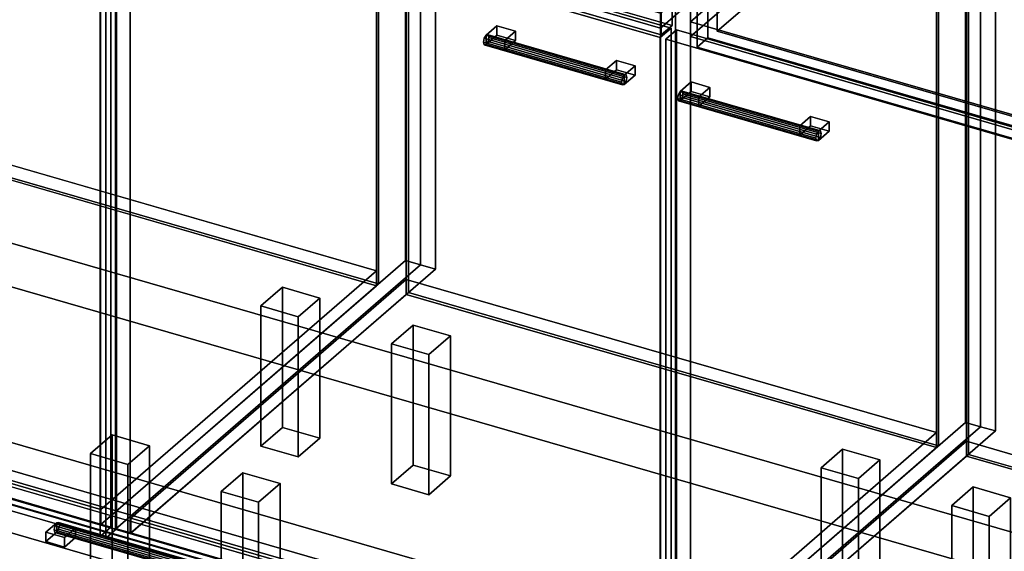
# Model space of a CAD drawing. Extents: x -2250 to 3499, y -2949 to 2325.
# Drawn here: x 841 to 1754, y -486 to 7 of the extents above; entities that cross this region are included whole.
import ezdxf

# ---------------------------------------------------------------- set-up
doc = ezdxf.new("R2010")
doc.units = 0
doc.layers.add('layer0', color=7, linetype='CONTINUOUS')

# ---------------------------------------------------------------- blocks, each defined once
blk = doc.blocks.new('PF_OBJECT0')
at = {"layer": 'layer0'}
for p, q in [((3499.1, -969.69), (35, 30.31)), ((35, 30.31), (3499.1, -969.69)), ((3464.1, -1000), (0, 0)), ((0, 0), (3464.1, -1000))]:
    blk.add_line(p, q, dxfattribs=at)
blk = doc.blocks.new('PF_OBJECT2')
at = {"layer": 'layer0'}
for p, q in [((3464.1, -1000), (0, 0)), ((0, 0), (3464.1, -1000))]:
    blk.add_line(p, q, dxfattribs=at)
blk = doc.blocks.new('PF_OBJECT3')
at = {"layer": 'layer0'}
for p, q in [((424.18, -304.89), (679.68, -83.62)), ((679.68, -83.62), (424.18, -304.89)), ((679.68, -97.48), (679.68, -83.62)), ((679.68, -83.62), (1171.58, -225.62)), ((679.68, -83.62), (679.68, -97.48)), ((1171.58, -225.62), (679.68, -83.62)), ((679.68, -97.48), (424.18, -318.75)), ((424.18, -318.75), (679.68, -97.48)), ((1171.58, -239.48), (679.68, -97.48)), ((679.68, -97.48), (1171.58, -239.48)), ((1171.58, -225.62), (916.08, -446.89)), ((916.08, -446.89), (1171.58, -225.62)), ((1171.58, -225.62), (1171.58, -239.48)), ((1171.58, -239.48), (1171.58, -225.62)), ((916.08, -460.75), (1171.58, -239.48)), ((1171.58, -239.48), (916.08, -460.75)), ((916.08, -446.89), (424.18, -304.89)), ((424.18, -304.89), (424.18, -318.75)), ((424.18, -318.75), (424.18, -304.89)), ((424.18, -304.89), (916.08, -446.89)), ((424.18, -318.75), (916.08, -460.75)), ((916.08, -460.75), (424.18, -318.75)), ((916.08, -460.75), (916.08, -446.89)), ((916.08, -446.89), (916.08, -460.75))]:
    blk.add_line(p, q, dxfattribs=at)
blk = doc.blocks.new('PF_OBJECT4')
at = {"layer": 'layer0'}
for p, q in [((1171.58, -239.48), (1171.58, 1486.51)), ((1171.58, 1486.51), (1171.58, -239.48)), ((1173.58, 1488.24), (1173.58, -237.75)), ((1173.58, -237.75), (1173.58, 1488.24)), ((679.68, -97.48), (1171.58, -239.48)), ((1171.58, -239.48), (679.68, -97.48)), ((1173.58, -237.75), (681.68, -95.75)), ((681.68, -95.75), (1173.58, -237.75)), ((1171.58, -239.48), (1173.58, -237.75)), ((1173.58, -237.75), (1171.58, -239.48))]:
    blk.add_line(p, q, dxfattribs=at)
blk = doc.blocks.new('PF_OBJECT5')
at = {"layer": 'layer0'}
for p, q in [((1198.58, 1509.89), (1198.58, -216.1)), ((1198.58, -216.1), (1198.58, 1509.89)), ((1212.44, -220.1), (1212.44, 1505.89)), ((1212.44, 1505.89), (1212.44, -220.1)), ((915.58, -461.18), (915.58, 1264.81)), ((915.58, 1264.81), (915.58, -461.18)), ((929.44, 1260.81), (929.44, -465.18)), ((929.44, -465.18), (929.44, 1260.81)), ((915.58, -461.18), (1198.58, -216.1)), ((1198.58, -216.1), (915.58, -461.18)), ((1198.58, -216.1), (1212.44, -220.1)), ((1212.44, -220.1), (1198.58, -216.1)), ((1212.44, -220.1), (929.44, -465.18)), ((929.44, -465.18), (1212.44, -220.1)), ((929.44, -465.18), (915.58, -461.18)), ((915.58, -461.18), (929.44, -465.18))]:
    blk.add_line(p, q, dxfattribs=at)
blk = doc.blocks.new('PF_OBJECT10')
at = {"layer": 'layer0'}
for p, q in [((1064.49, -258.22), (1084.49, -240.9)), ((1084.49, -240.9), (1064.49, -258.22)), ((1084.49, -370.8), (1084.49, -240.9)), ((1084.49, -240.9), (1119.13, -250.9)), ((1084.49, -240.9), (1084.49, -370.8)), ((1119.13, -250.9), (1084.49, -240.9)), ((1119.13, -250.9), (1099.13, -268.22)), ((1099.13, -268.22), (1119.13, -250.9)), ((1119.13, -250.9), (1119.13, -380.8)), ((1119.13, -380.8), (1119.13, -250.9)), ((1099.13, -268.22), (1064.49, -258.22)), ((1064.49, -258.22), (1064.49, -388.12)), ((1064.49, -388.12), (1064.49, -258.22)), ((1064.49, -258.22), (1099.13, -268.22)), ((1099.13, -398.12), (1099.13, -268.22)), ((1099.13, -268.22), (1099.13, -398.12)), ((1084.49, -370.8), (1064.49, -388.12)), ((1064.49, -388.12), (1084.49, -370.8)), ((1119.13, -380.8), (1084.49, -370.8)), ((1084.49, -370.8), (1119.13, -380.8)), ((1099.13, -398.12), (1119.13, -380.8)), ((1119.13, -380.8), (1099.13, -398.12)), ((1064.49, -388.12), (1099.13, -398.12)), ((1099.13, -398.12), (1064.49, -388.12))]:
    blk.add_line(p, q, dxfattribs=at)
blk = doc.blocks.new('PF_OBJECT11')
at = {"layer": 'layer0'}
for p, q in [((906.49, -395.05), (926.49, -377.73)), ((926.49, -377.73), (906.49, -395.05)), ((926.49, -507.63), (926.49, -377.73)), ((926.49, -377.73), (961.13, -387.73)), ((926.49, -377.73), (926.49, -507.63)), ((961.13, -387.73), (926.49, -377.73)), ((961.13, -387.73), (941.13, -405.05)), ((941.13, -405.05), (961.13, -387.73)), ((961.13, -387.73), (961.13, -517.63)), ((961.13, -517.63), (961.13, -387.73)), ((941.13, -405.05), (906.49, -395.05)), ((906.49, -395.05), (906.49, -524.95)), ((906.49, -524.95), (906.49, -395.05)), ((906.49, -395.05), (941.13, -405.05)), ((941.13, -534.95), (941.13, -405.05)), ((941.13, -405.05), (941.13, -534.95)), ((926.49, -507.63), (906.49, -524.95)), ((906.49, -524.95), (926.49, -507.63)), ((961.13, -517.63), (926.49, -507.63)), ((926.49, -507.63), (961.13, -517.63)), ((941.13, -534.95), (961.13, -517.63)), ((961.13, -517.63), (941.13, -534.95)), ((906.49, -524.95), (941.13, -534.95)), ((941.13, -534.95), (906.49, -524.95))]:
    blk.add_line(p, q, dxfattribs=at)
blk = doc.blocks.new('PF_OBJECT15')
at = {"layer": 'layer0'}
for p, q in [((400.92, 288.99), (410.92, 297.65)), ((410.92, 297.65), (400.92, 288.99)), ((410.92, -314.63), (410.92, 297.65)), ((410.92, 297.65), (925.34, 149.15)), ((410.92, 297.65), (410.92, -314.63)), ((925.34, 149.15), (410.92, 297.65)), ((915.34, 140.49), (400.92, 288.99)), ((400.92, 288.99), (400.92, -323.29)), ((400.92, -323.29), (400.92, 288.99)), ((400.92, 288.99), (915.34, 140.49)), ((925.34, 149.15), (915.34, 140.49)), ((915.34, 140.49), (925.34, 149.15)), ((925.34, 149.15), (925.34, -463.13)), ((925.34, -463.13), (925.34, 149.15)), ((915.34, -471.79), (915.34, 140.49)), ((915.34, 140.49), (915.34, -471.79)), ((410.92, -314.63), (400.92, -323.29)), ((400.92, -323.29), (410.92, -314.63)), ((925.34, -463.13), (410.92, -314.63)), ((410.92, -314.63), (925.34, -463.13)), ((400.92, -323.29), (915.34, -471.79)), ((915.34, -471.79), (400.92, -323.29)), ((915.34, -471.79), (925.34, -463.13)), ((925.34, -463.13), (915.34, -471.79))]:
    blk.add_line(p, q, dxfattribs=at)
blk = doc.blocks.new('PF_OBJECT21')
at = {"layer": 'layer0'}
for p, q in [((943.79, -454.89), (1199.29, -233.62)), ((1199.29, -233.62), (943.79, -454.89)), ((1199.29, -247.48), (1199.29, -233.62)), ((1199.29, -233.62), (1691.19, -375.62)), ((1199.29, -233.62), (1199.29, -247.48)), ((1691.19, -375.62), (1199.29, -233.62)), ((1199.29, -247.48), (943.79, -468.75)), ((943.79, -468.75), (1199.29, -247.48)), ((1691.19, -389.48), (1199.29, -247.48)), ((1199.29, -247.48), (1691.19, -389.48)), ((1691.19, -375.62), (1435.69, -596.89)), ((1435.69, -596.89), (1691.19, -375.62)), ((1691.19, -375.62), (1691.19, -389.48)), ((1691.19, -389.48), (1691.19, -375.62)), ((1435.69, -610.75), (1691.19, -389.48)), ((1691.19, -389.48), (1435.69, -610.75)), ((1435.69, -596.89), (943.79, -454.89)), ((943.79, -454.89), (943.79, -468.75)), ((943.79, -468.75), (943.79, -454.89)), ((943.79, -454.89), (1435.69, -596.89)), ((943.79, -468.75), (1435.69, -610.75)), ((1435.69, -610.75), (943.79, -468.75)), ((1435.69, -610.75), (1435.69, -596.89)), ((1435.69, -596.89), (1435.69, -610.75))]:
    blk.add_line(p, q, dxfattribs=at)
blk = doc.blocks.new('PF_OBJECT22')
at = {"layer": 'layer0'}
for p, q in [((1201.29, -245.75), (1201.29, 1480.24)), ((1201.29, 1480.24), (1201.29, -245.75)), ((1199.29, 1478.51), (1199.29, -247.48)), ((1199.29, -247.48), (1199.29, 1478.51)), ((1691.19, -389.48), (1691.19, 1336.51)), ((1691.19, 1336.51), (1691.19, -389.48)), ((1693.19, 1338.24), (1693.19, -387.75)), ((1693.19, -387.75), (1693.19, 1338.24)), ((1201.29, -245.75), (1199.29, -247.48)), ((1199.29, -247.48), (1201.29, -245.75)), ((1693.19, -387.75), (1201.29, -245.75)), ((1201.29, -245.75), (1693.19, -387.75)), ((1199.29, -247.48), (1691.19, -389.48)), ((1691.19, -389.48), (1199.29, -247.48)), ((1691.19, -389.48), (1693.19, -387.75)), ((1693.19, -387.75), (1691.19, -389.48))]:
    blk.add_line(p, q, dxfattribs=at)
blk = doc.blocks.new('PF_OBJECT23')
at = {"layer": 'layer0'}
for p, q in [((1212.44, 1505.89), (1212.44, -220.1)), ((1212.44, -220.1), (1212.44, 1505.89)), ((1226.29, -224.1), (1226.29, 1501.89)), ((1226.29, 1501.89), (1226.29, -224.1)), ((1718.19, 1359.89), (1718.19, -366.1)), ((1718.19, -366.1), (1718.19, 1359.89)), ((1732.05, -370.1), (1732.05, 1355.89)), ((1732.05, 1355.89), (1732.05, -370.1)), ((929.44, -465.18), (929.44, 1260.81)), ((929.44, 1260.81), (929.44, -465.18)), ((943.29, 1256.81), (943.29, -469.18)), ((943.29, -469.18), (943.29, 1256.81)), ((1435.19, -611.18), (1435.19, 1114.81)), ((1435.19, 1114.81), (1435.19, -611.18)), ((1449.05, 1110.81), (1449.05, -615.18)), ((1449.05, -615.18), (1449.05, 1110.81)), ((929.44, -465.18), (1212.44, -220.1)), ((1212.44, -220.1), (929.44, -465.18)), ((1226.29, -224.1), (943.29, -469.18)), ((943.29, -469.18), (1226.29, -224.1)), ((1212.44, -220.1), (1226.29, -224.1)), ((1226.29, -224.1), (1212.44, -220.1)), ((1435.19, -611.18), (1718.19, -366.1)), ((1718.19, -366.1), (1435.19, -611.18)), ((1732.05, -370.1), (1449.05, -615.18)), ((1449.05, -615.18), (1732.05, -370.1)), ((1718.19, -366.1), (1732.05, -370.1)), ((1732.05, -370.1), (1718.19, -366.1)), ((943.29, -469.18), (929.44, -465.18)), ((929.44, -465.18), (943.29, -469.18))]:
    blk.add_line(p, q, dxfattribs=at)
blk = doc.blocks.new('PF_OBJECT26')
at = {"layer": 'layer0'}
for p, q in [((1185.74, -293.22), (1205.74, -275.9)), ((1205.74, -275.9), (1185.74, -293.22)), ((1205.74, -405.8), (1205.74, -275.9)), ((1205.74, -275.9), (1240.38, -285.9)), ((1205.74, -275.9), (1205.74, -405.8)), ((1240.38, -285.9), (1205.74, -275.9)), ((1240.38, -285.9), (1220.38, -303.22)), ((1220.38, -303.22), (1240.38, -285.9)), ((1240.38, -285.9), (1240.38, -415.8)), ((1240.38, -415.8), (1240.38, -285.9)), ((1220.38, -303.22), (1185.74, -293.22)), ((1185.74, -293.22), (1185.74, -423.12)), ((1185.74, -423.12), (1185.74, -293.22)), ((1185.74, -293.22), (1220.38, -303.22)), ((1220.38, -433.12), (1220.38, -303.22)), ((1220.38, -303.22), (1220.38, -433.12)), ((1205.74, -405.8), (1185.74, -423.12)), ((1185.74, -423.12), (1205.74, -405.8)), ((1240.38, -415.8), (1205.74, -405.8)), ((1205.74, -405.8), (1240.38, -415.8)), ((1220.38, -433.12), (1240.38, -415.8)), ((1240.38, -415.8), (1220.38, -433.12)), ((1185.74, -423.12), (1220.38, -433.12)), ((1220.38, -433.12), (1185.74, -423.12))]:
    blk.add_line(p, q, dxfattribs=at)
blk = doc.blocks.new('PF_OBJECT27')
at = {"layer": 'layer0'}
for p, q in [((1027.74, -430.05), (1047.74, -412.73)), ((1047.74, -412.73), (1027.74, -430.05)), ((1047.74, -542.63), (1047.74, -412.73)), ((1047.74, -412.73), (1082.38, -422.73)), ((1047.74, -412.73), (1047.74, -542.63)), ((1082.38, -422.73), (1047.74, -412.73)), ((1082.38, -422.73), (1062.38, -440.05)), ((1062.38, -440.05), (1082.38, -422.73)), ((1082.38, -422.73), (1082.38, -552.63)), ((1082.38, -552.63), (1082.38, -422.73)), ((1062.38, -440.05), (1027.74, -430.05)), ((1027.74, -430.05), (1027.74, -559.95)), ((1027.74, -559.95), (1027.74, -430.05)), ((1027.74, -430.05), (1062.38, -440.05)), ((1062.38, -569.95), (1062.38, -440.05)), ((1062.38, -440.05), (1062.38, -569.95)), ((1047.74, -542.63), (1027.74, -559.95)), ((1027.74, -559.95), (1047.74, -542.63)), ((1082.38, -552.63), (1047.74, -542.63)), ((1047.74, -542.63), (1082.38, -552.63)), ((1062.38, -569.95), (1082.38, -552.63)), ((1082.38, -552.63), (1062.38, -569.95)), ((1027.74, -559.95), (1062.38, -569.95)), ((1062.38, -569.95), (1027.74, -559.95))]:
    blk.add_line(p, q, dxfattribs=at)
blk = doc.blocks.new('PF_OBJECT28')
at = {"layer": 'layer0'}
for p, q in [((1584.11, -408.22), (1604.11, -390.9)), ((1604.11, -390.9), (1584.11, -408.22)), ((1604.11, -520.8), (1604.11, -390.9)), ((1604.11, -390.9), (1638.75, -400.9)), ((1604.11, -390.9), (1604.11, -520.8)), ((1638.75, -400.9), (1604.11, -390.9)), ((1638.75, -400.9), (1618.75, -418.22)), ((1618.75, -418.22), (1638.75, -400.9)), ((1638.75, -400.9), (1638.75, -530.8)), ((1638.75, -530.8), (1638.75, -400.9)), ((1618.75, -418.22), (1584.11, -408.22)), ((1584.11, -408.22), (1584.11, -538.12)), ((1584.11, -538.12), (1584.11, -408.22)), ((1584.11, -408.22), (1618.75, -418.22)), ((1618.75, -548.12), (1618.75, -418.22)), ((1618.75, -418.22), (1618.75, -548.12)), ((1604.11, -520.8), (1584.11, -538.12)), ((1584.11, -538.12), (1604.11, -520.8)), ((1638.75, -530.8), (1604.11, -520.8)), ((1604.11, -520.8), (1638.75, -530.8)), ((1584.11, -538.12), (1618.75, -548.12)), ((1618.75, -548.12), (1584.11, -538.12)), ((1618.75, -548.12), (1638.75, -530.8)), ((1638.75, -530.8), (1618.75, -548.12))]:
    blk.add_line(p, q, dxfattribs=at)
blk = doc.blocks.new('PF_OBJECT30')
at = {"layer": 'layer0'}
for p, q in [((1273.4, -7.33), (1271.63, -10.13)), ((1271.63, -10.13), (1273.4, -7.33)), ((1275.17, -7.07), (1273.4, -7.33)), ((1273.4, -7.33), (1275.17, -7.07)), ((1273.4, -7.33), (1401.57, -44.33)), ((1401.57, -44.33), (1273.4, -7.33)), ((1403.34, -44.07), (1275.17, -7.07)), ((1275.9, -9.5), (1275.17, -7.07)), ((1275.17, -7.07), (1403.34, -44.07)), ((1275.17, -7.07), (1275.9, -9.5)), ((1271.63, -10.13), (1270.9, -13.83)), ((1270.9, -13.83), (1271.63, -10.13)), ((1270.9, -13.83), (1271.63, -16.25)), ((1399.07, -50.83), (1270.9, -13.83)), ((1270.9, -13.83), (1399.07, -50.83)), ((1271.63, -16.25), (1270.9, -13.83)), ((1399.8, -47.13), (1271.63, -10.13)), ((1271.63, -10.13), (1399.8, -47.13)), ((1271.63, -16.25), (1273.4, -15.99)), ((1273.4, -15.99), (1271.63, -16.25)), ((1399.8, -53.25), (1271.63, -16.25)), ((1271.63, -16.25), (1399.8, -53.25)), ((1273.4, -15.99), (1275.17, -13.19)), ((1275.17, -13.19), (1273.4, -15.99)), ((1401.57, -52.99), (1273.4, -15.99)), ((1273.4, -15.99), (1401.57, -52.99)), ((1275.17, -13.19), (1275.9, -9.5)), ((1275.9, -9.5), (1275.17, -13.19)), ((1403.34, -50.19), (1275.17, -13.19)), ((1275.17, -13.19), (1403.34, -50.19)), ((1404.07, -46.5), (1275.9, -9.5)), ((1275.9, -9.5), (1404.07, -46.5)), ((1399.8, -47.13), (1401.57, -44.33)), ((1401.57, -44.33), (1399.8, -47.13)), ((1401.57, -44.33), (1403.34, -44.07)), ((1403.34, -44.07), (1401.57, -44.33)), ((1403.34, -44.07), (1404.07, -46.5)), ((1404.07, -46.5), (1403.34, -44.07)), ((1399.07, -50.83), (1399.8, -47.13)), ((1399.8, -47.13), (1399.07, -50.83)), ((1399.8, -53.25), (1399.07, -50.83)), ((1399.07, -50.83), (1399.8, -53.25)), ((1401.57, -52.99), (1399.8, -53.25)), ((1399.8, -53.25), (1401.57, -52.99)), ((1403.34, -50.19), (1401.57, -52.99)), ((1401.57, -52.99), (1403.34, -50.19)), ((1404.07, -46.5), (1403.34, -50.19)), ((1403.34, -50.19), (1404.07, -46.5))]:
    blk.add_line(p, q, dxfattribs=at)
blk = doc.blocks.new('PF_OBJECT31')
at = {"layer": 'layer0'}
for p, q in [((1273.4, -7.33), (1283.4, 1.33)), ((1283.4, 1.33), (1273.4, -7.33)), ((1283.4, -7.33), (1283.4, 1.33)), ((1283.4, 1.33), (1300.72, -3.67)), ((1283.4, 1.33), (1283.4, -7.33)), ((1300.72, -3.67), (1283.4, 1.33)), ((1290.72, -12.33), (1273.4, -7.33)), ((1273.4, -7.33), (1273.4, -15.99)), ((1283.4, -7.33), (1273.4, -15.99)), ((1273.4, -15.99), (1273.4, -7.33)), ((1273.4, -7.33), (1290.72, -12.33)), ((1273.4, -15.99), (1283.4, -7.33)), ((1300.72, -12.33), (1283.4, -7.33)), ((1283.4, -7.33), (1300.72, -12.33)), ((1300.72, -3.67), (1290.72, -12.33)), ((1290.72, -12.33), (1300.72, -3.67)), ((1300.72, -3.67), (1300.72, -12.33)), ((1300.72, -12.33), (1300.72, -3.67)), ((1273.4, -15.99), (1290.72, -20.99)), ((1290.72, -20.99), (1273.4, -15.99)), ((1290.72, -20.99), (1290.72, -12.33)), ((1290.72, -20.99), (1300.72, -12.33)), ((1290.72, -12.33), (1290.72, -20.99)), ((1300.72, -12.33), (1290.72, -20.99))]:
    blk.add_line(p, q, dxfattribs=at)
blk = doc.blocks.new('PF_OBJECT32')
at = {"layer": 'layer0'}
for p, q in [((1384.25, -39.33), (1394.25, -30.67)), ((1394.25, -30.67), (1384.25, -39.33)), ((1394.25, -39.33), (1394.25, -30.67)), ((1394.25, -30.67), (1411.57, -35.67)), ((1394.25, -30.67), (1394.25, -39.33)), ((1411.57, -35.67), (1394.25, -30.67)), ((1411.57, -35.67), (1401.57, -44.33)), ((1401.57, -44.33), (1411.57, -35.67)), ((1411.57, -35.67), (1411.57, -44.33)), ((1411.57, -44.33), (1411.57, -35.67)), ((1401.57, -44.33), (1384.25, -39.33)), ((1384.25, -39.33), (1384.25, -47.99)), ((1394.25, -39.33), (1384.25, -47.99)), ((1384.25, -47.99), (1384.25, -39.33)), ((1384.25, -39.33), (1401.57, -44.33)), ((1384.25, -47.99), (1394.25, -39.33)), ((1411.57, -44.33), (1394.25, -39.33)), ((1394.25, -39.33), (1411.57, -44.33)), ((1401.57, -52.99), (1401.57, -44.33)), ((1401.57, -52.99), (1411.57, -44.33)), ((1401.57, -44.33), (1401.57, -52.99)), ((1411.57, -44.33), (1401.57, -52.99)), ((1384.25, -47.99), (1401.57, -52.99)), ((1401.57, -52.99), (1384.25, -47.99))]:
    blk.add_line(p, q, dxfattribs=at)
blk = doc.blocks.new('PF_OBJECT33')
at = {"layer": 'layer0'}
for p, q in [((920.53, 138.99), (930.53, 147.65)), ((930.53, 147.65), (920.53, 138.99)), ((930.53, -464.63), (930.53, 147.65)), ((930.53, 147.65), (1444.95, -0.85)), ((930.53, 147.65), (930.53, -464.63)), ((1444.95, -0.85), (930.53, 147.65)), ((1434.95, -9.51), (920.53, 138.99)), ((920.53, 138.99), (920.53, -473.29)), ((920.53, -473.29), (920.53, 138.99)), ((920.53, 138.99), (1434.95, -9.51)), ((1444.95, -0.85), (1434.95, -9.51)), ((1434.95, -9.51), (1444.95, -0.85)), ((1444.95, -0.85), (1444.95, -613.13)), ((1444.95, -613.13), (1444.95, -0.85)), ((1434.95, -621.79), (1434.95, -9.51)), ((1434.95, -9.51), (1434.95, -621.79)), ((930.53, -464.63), (920.53, -473.29)), ((920.53, -473.29), (930.53, -464.63)), ((1444.95, -613.13), (930.53, -464.63)), ((930.53, -464.63), (1444.95, -613.13)), ((920.53, -473.29), (1434.95, -621.79)), ((1434.95, -621.79), (920.53, -473.29)), ((1434.95, -621.79), (1444.95, -613.13)), ((1444.95, -613.13), (1434.95, -621.79))]:
    blk.add_line(p, q, dxfattribs=at)
blk = doc.blocks.new('PF_OBJECT34')
at = {"layer": 'layer0'}
for p, q in [((943.29, 155.22), (1198.79, 376.49)), ((1198.79, 376.49), (943.29, 155.22)), ((1198.79, 362.64), (1198.79, 376.49)), ((1198.79, 376.49), (1690.69, 234.49)), ((1198.79, 376.49), (1198.79, 362.64)), ((1690.69, 234.49), (1198.79, 376.49)), ((1198.79, 362.64), (943.29, 141.37)), ((943.29, 141.37), (1198.79, 362.64)), ((1690.69, 220.64), (1198.79, 362.64)), ((1198.79, 362.64), (1690.69, 220.64)), ((1690.69, 234.49), (1435.19, 13.22)), ((1435.19, 13.22), (1690.69, 234.49)), ((1690.69, 234.49), (1690.69, 220.64)), ((1690.69, 220.64), (1690.69, 234.49)), ((1435.19, -0.63), (1690.69, 220.64)), ((1690.69, 220.64), (1435.19, -0.63)), ((1435.19, 13.22), (943.29, 155.22)), ((943.29, 155.22), (943.29, 141.37)), ((943.29, 141.37), (943.29, 155.22)), ((943.29, 155.22), (1435.19, 13.22)), ((943.29, 141.37), (1435.19, -0.63)), ((1435.19, -0.63), (943.29, 141.37)), ((1435.19, -0.63), (1435.19, 13.22)), ((1435.19, 13.22), (1435.19, -0.63))]:
    blk.add_line(p, q, dxfattribs=at)
blk = doc.blocks.new('PF_OBJECT41')
at = {"layer": 'layer0'}
for p, q in [((1463.41, -604.89), (1718.91, -383.62)), ((1718.91, -383.62), (1463.41, -604.89)), ((1718.91, -397.48), (1718.91, -383.62)), ((1718.91, -383.62), (2210.81, -525.62)), ((1718.91, -383.62), (1718.91, -397.48)), ((2210.81, -525.62), (1718.91, -383.62)), ((1718.91, -397.48), (1463.41, -618.75)), ((1463.41, -618.75), (1718.91, -397.48)), ((2210.81, -539.48), (1718.91, -397.48)), ((1718.91, -397.48), (2210.81, -539.48)), ((2210.81, -525.62), (1955.31, -746.89)), ((1955.31, -746.89), (2210.81, -525.62)), ((2210.81, -525.62), (2210.81, -539.48)), ((2210.81, -539.48), (2210.81, -525.62)), ((1955.31, -760.75), (2210.81, -539.48)), ((2210.81, -539.48), (1955.31, -760.75)), ((1955.31, -746.89), (1463.41, -604.89)), ((1463.41, -604.89), (1463.41, -618.75)), ((1463.41, -618.75), (1463.41, -604.89)), ((1463.41, -604.89), (1955.31, -746.89)), ((1463.41, -618.75), (1955.31, -760.75)), ((1955.31, -760.75), (1463.41, -618.75)), ((1955.31, -760.75), (1955.31, -746.89)), ((1955.31, -746.89), (1955.31, -760.75))]:
    blk.add_line(p, q, dxfattribs=at)
blk = doc.blocks.new('PF_OBJECT42')
at = {"layer": 'layer0'}
for p, q in [((1718.91, 1328.51), (1718.91, -397.48)), ((1718.91, -397.48), (1718.91, 1328.51)), ((1720.91, -395.75), (1720.91, 1330.24)), ((1720.91, 1330.24), (1720.91, -395.75)), ((1720.91, -395.75), (1718.91, -397.48)), ((1718.91, -397.48), (1720.91, -395.75)), ((1718.91, -397.48), (2210.81, -539.48)), ((2210.81, -539.48), (1718.91, -397.48)), ((2212.81, -537.75), (1720.91, -395.75)), ((1720.91, -395.75), (2212.81, -537.75))]:
    blk.add_line(p, q, dxfattribs=at)
blk = doc.blocks.new('PF_OBJECT43')
at = {"layer": 'layer0'}
for p, q in [((1732.05, 1355.89), (1732.05, -370.1)), ((1732.05, -370.1), (1732.05, 1355.89)), ((1745.91, -374.1), (1745.91, 1351.89)), ((1745.91, 1351.89), (1745.91, -374.1)), ((1449.05, -615.18), (1449.05, 1110.81)), ((1449.05, 1110.81), (1449.05, -615.18)), ((1462.91, 1106.81), (1462.91, -619.18)), ((1462.91, -619.18), (1462.91, 1106.81)), ((1449.05, -615.18), (1732.05, -370.1)), ((1732.05, -370.1), (1449.05, -615.18)), ((1745.91, -374.1), (1462.91, -619.18)), ((1462.91, -619.18), (1745.91, -374.1)), ((1732.05, -370.1), (1745.91, -374.1)), ((1745.91, -374.1), (1732.05, -370.1))]:
    blk.add_line(p, q, dxfattribs=at)
blk = doc.blocks.new('PF_OBJECT46')
at = {"layer": 'layer0'}
for p, q in [((1705.35, -443.22), (1725.35, -425.9)), ((1725.35, -425.9), (1705.35, -443.22)), ((1725.35, -555.8), (1725.35, -425.9)), ((1725.35, -425.9), (1759.99, -435.9)), ((1725.35, -425.9), (1725.35, -555.8)), ((1759.99, -435.9), (1725.35, -425.9)), ((1759.99, -435.9), (1739.99, -453.22)), ((1739.99, -453.22), (1759.99, -435.9)), ((1759.99, -435.9), (1759.99, -565.8)), ((1759.99, -565.8), (1759.99, -435.9)), ((1739.99, -453.22), (1705.35, -443.22)), ((1705.35, -443.22), (1705.35, -573.12)), ((1705.35, -573.12), (1705.35, -443.22)), ((1705.35, -443.22), (1739.99, -453.22)), ((1739.99, -583.12), (1739.99, -453.22)), ((1739.99, -453.22), (1739.99, -583.12)), ((1725.35, -555.8), (1705.35, -573.12)), ((1705.35, -573.12), (1725.35, -555.8)), ((1759.99, -565.8), (1725.35, -555.8)), ((1725.35, -555.8), (1759.99, -565.8)), ((1739.99, -583.12), (1759.99, -565.8)), ((1759.99, -565.8), (1739.99, -583.12)), ((1705.35, -573.12), (1739.99, -583.12)), ((1739.99, -583.12), (1705.35, -573.12))]:
    blk.add_line(p, q, dxfattribs=at)
blk = doc.blocks.new('PF_OBJECT50')
at = {"layer": 'layer0'}
for p, q in [((1451.76, -62.13), (1451.03, -65.83)), ((1451.03, -65.83), (1451.76, -62.13)), ((1453.53, -59.33), (1451.76, -62.13)), ((1451.76, -62.13), (1453.53, -59.33)), ((1579.94, -99.13), (1451.76, -62.13)), ((1451.76, -62.13), (1579.94, -99.13)), ((1455.3, -59.07), (1453.53, -59.33)), ((1453.53, -59.33), (1455.3, -59.07)), ((1453.53, -59.33), (1581.7, -96.33)), ((1581.7, -96.33), (1453.53, -59.33)), ((1583.47, -96.07), (1455.3, -59.07)), ((1456.03, -61.5), (1455.3, -59.07)), ((1455.3, -59.07), (1583.47, -96.07)), ((1455.3, -59.07), (1456.03, -61.5)), ((1455.3, -65.19), (1456.03, -61.5)), ((1456.03, -61.5), (1455.3, -65.19)), ((1584.2, -98.5), (1456.03, -61.5)), ((1456.03, -61.5), (1584.2, -98.5)), ((1451.03, -65.83), (1451.76, -68.25)), ((1579.2, -102.83), (1451.03, -65.83)), ((1451.03, -65.83), (1579.2, -102.83)), ((1451.76, -68.25), (1451.03, -65.83)), ((1451.76, -68.25), (1453.53, -67.99)), ((1453.53, -67.99), (1451.76, -68.25)), ((1579.94, -105.25), (1451.76, -68.25)), ((1451.76, -68.25), (1579.94, -105.25)), ((1453.53, -67.99), (1455.3, -65.19)), ((1455.3, -65.19), (1453.53, -67.99)), ((1581.7, -104.99), (1453.53, -67.99)), ((1453.53, -67.99), (1581.7, -104.99)), ((1583.47, -102.19), (1455.3, -65.19)), ((1455.3, -65.19), (1583.47, -102.19)), ((1579.2, -102.83), (1579.94, -99.13)), ((1579.94, -99.13), (1579.2, -102.83)), ((1579.94, -99.13), (1581.7, -96.33)), ((1581.7, -96.33), (1579.94, -99.13)), ((1581.7, -96.33), (1583.47, -96.07)), ((1583.47, -96.07), (1581.7, -96.33)), ((1583.47, -96.07), (1584.2, -98.5)), ((1584.2, -98.5), (1583.47, -96.07)), ((1584.2, -98.5), (1583.47, -102.19)), ((1583.47, -102.19), (1584.2, -98.5)), ((1579.94, -105.25), (1579.2, -102.83)), ((1579.2, -102.83), (1579.94, -105.25)), ((1581.7, -104.99), (1579.94, -105.25)), ((1579.94, -105.25), (1581.7, -104.99)), ((1583.47, -102.19), (1581.7, -104.99)), ((1581.7, -104.99), (1583.47, -102.19))]:
    blk.add_line(p, q, dxfattribs=at)
blk = doc.blocks.new('PF_OBJECT51')
at = {"layer": 'layer0'}
for p, q in [((1453.53, -59.33), (1463.53, -50.67)), ((1463.53, -50.67), (1453.53, -59.33)), ((1463.53, -59.33), (1463.53, -50.67)), ((1463.53, -50.67), (1480.85, -55.67)), ((1463.53, -50.67), (1463.53, -59.33)), ((1480.85, -55.67), (1463.53, -50.67)), ((1470.85, -64.33), (1453.53, -59.33)), ((1453.53, -59.33), (1453.53, -67.99)), ((1463.53, -59.33), (1453.53, -67.99)), ((1453.53, -67.99), (1453.53, -59.33)), ((1453.53, -59.33), (1470.85, -64.33)), ((1453.53, -67.99), (1463.53, -59.33)), ((1480.85, -64.33), (1463.53, -59.33)), ((1463.53, -59.33), (1480.85, -64.33)), ((1480.85, -55.67), (1470.85, -64.33)), ((1470.85, -64.33), (1480.85, -55.67)), ((1480.85, -55.67), (1480.85, -64.33)), ((1480.85, -64.33), (1480.85, -55.67)), ((1453.53, -67.99), (1470.85, -72.99)), ((1470.85, -72.99), (1453.53, -67.99)), ((1470.85, -72.99), (1470.85, -64.33)), ((1470.85, -72.99), (1480.85, -64.33)), ((1470.85, -64.33), (1470.85, -72.99)), ((1480.85, -64.33), (1470.85, -72.99))]:
    blk.add_line(p, q, dxfattribs=at)
blk = doc.blocks.new('PF_OBJECT52')
at = {"layer": 'layer0'}
for p, q in [((1564.38, -91.33), (1574.38, -82.67)), ((1574.38, -82.67), (1564.38, -91.33)), ((1581.7, -96.33), (1564.38, -91.33)), ((1564.38, -91.33), (1564.38, -99.99)), ((1574.38, -91.33), (1564.38, -99.99)), ((1564.38, -99.99), (1564.38, -91.33)), ((1564.38, -91.33), (1581.7, -96.33)), ((1564.38, -99.99), (1574.38, -91.33)), ((1574.38, -91.33), (1574.38, -82.67)), ((1574.38, -82.67), (1591.7, -87.67)), ((1574.38, -82.67), (1574.38, -91.33)), ((1591.7, -87.67), (1574.38, -82.67)), ((1591.7, -96.33), (1574.38, -91.33)), ((1574.38, -91.33), (1591.7, -96.33)), ((1591.7, -87.67), (1581.7, -96.33)), ((1581.7, -96.33), (1591.7, -87.67)), ((1591.7, -87.67), (1591.7, -96.33)), ((1591.7, -96.33), (1591.7, -87.67)), ((1564.38, -99.99), (1581.7, -104.99)), ((1581.7, -104.99), (1564.38, -99.99)), ((1581.7, -104.99), (1581.7, -96.33)), ((1581.7, -104.99), (1591.7, -96.33)), ((1581.7, -96.33), (1581.7, -104.99)), ((1591.7, -96.33), (1581.7, -104.99))]:
    blk.add_line(p, q, dxfattribs=at)
blk = doc.blocks.new('PF_OBJECT53')
at = {"layer": 'layer0'}
for p, q in [((1440.15, -11.01), (1450.15, -2.35)), ((1450.15, -2.35), (1440.15, -11.01)), ((1450.15, -614.63), (1450.15, -2.35)), ((1450.15, -2.35), (1964.57, -150.85)), ((1450.15, -2.35), (1450.15, -614.63)), ((1964.57, -150.85), (1450.15, -2.35)), ((1954.57, -159.51), (1440.15, -11.01)), ((1440.15, -11.01), (1440.15, -623.29)), ((1440.15, -623.29), (1440.15, -11.01)), ((1440.15, -11.01), (1954.57, -159.51)), ((1964.57, -150.85), (1954.57, -159.51)), ((1954.57, -159.51), (1964.57, -150.85)), ((1964.57, -150.85), (1964.57, -763.13)), ((1964.57, -763.13), (1964.57, -150.85)), ((1954.57, -771.79), (1954.57, -159.51)), ((1954.57, -159.51), (1954.57, -771.79)), ((1450.15, -614.63), (1440.15, -623.29)), ((1440.15, -623.29), (1450.15, -614.63)), ((1964.57, -763.13), (1450.15, -614.63)), ((1450.15, -614.63), (1964.57, -763.13)), ((1440.15, -623.29), (1954.57, -771.79)), ((1954.57, -771.79), (1440.15, -623.29)), ((1954.57, -771.79), (1964.57, -763.13)), ((1964.57, -763.13), (1954.57, -771.79))]:
    blk.add_line(p, q, dxfattribs=at)
blk = doc.blocks.new('PF_OBJECT54')
at = {"layer": 'layer0'}
for p, q in [((1462.91, 5.22), (1718.41, 226.49)), ((1718.41, 226.49), (1462.91, 5.22)), ((1718.41, 212.64), (1718.41, 226.49)), ((1718.41, 226.49), (2210.31, 84.49)), ((1718.41, 226.49), (1718.41, 212.64)), ((2210.31, 84.49), (1718.41, 226.49)), ((1718.41, 212.64), (1462.91, -8.63)), ((1462.91, -8.63), (1718.41, 212.64)), ((2210.31, 70.64), (1718.41, 212.64)), ((1718.41, 212.64), (2210.31, 70.64)), ((2210.31, 84.49), (1954.81, -136.78)), ((1954.81, -136.78), (2210.31, 84.49)), ((2210.31, 84.49), (2210.31, 70.64)), ((2210.31, 70.64), (2210.31, 84.49)), ((1954.81, -150.63), (2210.31, 70.64)), ((2210.31, 70.64), (1954.81, -150.63)), ((1954.81, -136.78), (1462.91, 5.22)), ((1462.91, 5.22), (1462.91, -8.63)), ((1462.91, -8.63), (1462.91, 5.22)), ((1462.91, 5.22), (1954.81, -136.78)), ((1462.91, -8.63), (1954.81, -150.63)), ((1954.81, -150.63), (1462.91, -8.63)), ((1954.81, -150.63), (1954.81, -136.78)), ((1954.81, -136.78), (1954.81, -150.63))]:
    blk.add_line(p, q, dxfattribs=at)
blk = doc.blocks.new('PF_OBJECT103')
at = {"layer": 'layer0'}
for p, q in [((873.3, -462.1), (872.56, -465.8)), ((872.56, -465.8), (873.3, -462.1)), ((872.56, -465.8), (1000.73, -502.8)), ((1000.73, -502.8), (872.56, -465.8)), ((872.56, -465.8), (873.3, -468.22)), ((873.3, -468.22), (872.56, -465.8)), ((875.06, -459.3), (873.3, -462.1)), ((873.3, -462.1), (875.06, -459.3)), ((873.3, -462.1), (1001.47, -499.1)), ((1001.47, -499.1), (873.3, -462.1)), ((876.83, -459.04), (875.06, -459.3)), ((875.06, -459.3), (876.83, -459.04)), ((1003.23, -496.3), (875.06, -459.3)), ((875.06, -459.3), (1003.23, -496.3)), ((875.06, -467.96), (876.83, -465.16)), ((876.83, -465.16), (875.06, -467.96)), ((877.56, -461.47), (876.83, -459.04)), ((876.83, -459.04), (1005, -496.04)), ((1005, -496.04), (876.83, -459.04)), ((876.83, -459.04), (877.56, -461.47)), ((876.83, -465.16), (877.56, -461.47)), ((877.56, -461.47), (876.83, -465.16)), ((876.83, -465.16), (1005, -502.16)), ((1005, -502.16), (876.83, -465.16)), ((877.56, -461.47), (1005.73, -498.47)), ((1005.73, -498.47), (877.56, -461.47)), ((873.3, -468.22), (875.06, -467.96)), ((875.06, -467.96), (873.3, -468.22)), ((873.3, -468.22), (1001.47, -505.22)), ((1001.47, -505.22), (873.3, -468.22)), ((875.06, -467.96), (1003.23, -504.96)), ((1003.23, -504.96), (875.06, -467.96)), ((1000.73, -502.8), (1001.47, -499.1)), ((1001.47, -499.1), (1000.73, -502.8)), ((1001.47, -499.1), (1003.23, -496.3)), ((1003.23, -496.3), (1001.47, -499.1)), ((1003.23, -496.3), (1005, -496.04)), ((1005, -496.04), (1003.23, -496.3)), ((1005, -502.16), (1003.23, -504.96)), ((1003.23, -504.96), (1005, -502.16)), ((1005, -496.04), (1005.73, -498.47)), ((1005.73, -498.47), (1005, -496.04)), ((1005.73, -498.47), (1005, -502.16)), ((1005, -502.16), (1005.73, -498.47)), ((1001.47, -505.22), (1000.73, -502.8)), ((1000.73, -502.8), (1001.47, -505.22)), ((1003.23, -504.96), (1001.47, -505.22)), ((1001.47, -505.22), (1003.23, -504.96))]:
    blk.add_line(p, q, dxfattribs=at)
blk = doc.blocks.new('PF_OBJECT105')
at = {"layer": 'layer0'}
for p, q in [((865.06, -467.96), (875.06, -459.3)), ((875.06, -459.3), (865.06, -467.96)), ((875.06, -467.96), (875.06, -459.3)), ((875.06, -459.3), (892.38, -464.3)), ((875.06, -459.3), (875.06, -467.96)), ((892.38, -464.3), (875.06, -459.3)), ((892.38, -464.3), (882.38, -472.96)), ((882.38, -472.96), (892.38, -464.3)), ((892.38, -464.3), (892.38, -472.96)), ((892.38, -472.96), (892.38, -464.3)), ((882.38, -472.96), (865.06, -467.96)), ((865.06, -467.96), (865.06, -476.62)), ((875.06, -467.96), (865.06, -476.62)), ((865.06, -476.62), (865.06, -467.96)), ((865.06, -467.96), (882.38, -472.96)), ((865.06, -476.62), (875.06, -467.96)), ((892.38, -472.96), (875.06, -467.96)), ((875.06, -467.96), (892.38, -472.96)), ((882.38, -481.62), (882.38, -472.96)), ((882.38, -481.62), (892.38, -472.96)), ((882.38, -472.96), (882.38, -481.62)), ((892.38, -472.96), (882.38, -481.62)), ((865.06, -476.62), (882.38, -481.62)), ((882.38, -481.62), (865.06, -476.62))]:
    blk.add_line(p, q, dxfattribs=at)
blk = doc.blocks.new('PF_OBJECT106')
at = {"layer": 'layer0'}
for p, q in [((659.34, -387.21), (669.34, -378.55)), ((669.34, -378.55), (659.34, -387.21)), ((669.34, -990.83), (669.34, -378.55)), ((669.34, -378.55), (1183.76, -527.05)), ((669.34, -378.55), (669.34, -990.83)), ((1183.76, -527.05), (669.34, -378.55)), ((1173.76, -535.71), (659.34, -387.21)), ((659.34, -387.21), (659.34, -999.49)), ((659.34, -999.49), (659.34, -387.21)), ((659.34, -387.21), (1173.76, -535.71)), ((1183.76, -527.05), (1173.76, -535.71)), ((1173.76, -535.71), (1183.76, -527.05)), ((1183.76, -527.05), (1183.76, -1139.33)), ((1183.76, -1139.33), (1183.76, -527.05)), ((1173.76, -1147.99), (1173.76, -535.71)), ((1173.76, -535.71), (1173.76, -1147.99)), ((669.34, -990.83), (659.34, -999.49)), ((659.34, -999.49), (669.34, -990.83)), ((1183.76, -1139.33), (669.34, -990.83)), ((669.34, -990.83), (1183.76, -1139.33)), ((659.34, -999.49), (1173.76, -1147.99)), ((1173.76, -1147.99), (659.34, -999.49)), ((1173.76, -1147.99), (1183.76, -1139.33)), ((1183.76, -1139.33), (1173.76, -1147.99))]:
    blk.add_line(p, q, dxfattribs=at)
blk = doc.blocks.new('PF_OBJECT139')
at = {"layer": 'layer0'}
for p, q in [((432.82, -295.26), (2511.28, -895.26)), ((2511.28, -895.26), (432.82, -295.26)), ((424.83, -302.19), (2503.29, -902.19)), ((2503.29, -902.19), (424.83, -302.19))]:
    blk.add_line(p, q, dxfattribs=at)
blk = doc.blocks.new('PF_OBJECT146')
at = {"layer": 'layer0'}
for p, q in [((499.6, -288.56), (1387.05, -544.75)), ((1387.05, -544.75), (499.6, -288.56)), ((1387.05, -570.73), (499.6, -314.54)), ((499.6, -314.54), (1387.05, -570.73)), ((658.67, -392.22), (1372.93, -598.4)), ((1355.77, -593.45), (658.67, -392.22)), ((1372.93, -624.38), (658.67, -418.2)), ((658.67, -418.2), (1355.77, -619.43))]:
    blk.add_line(p, q, dxfattribs=at)
blk = doc.blocks.new('PF_OBJECT179')
at = {"layer": 'layer0'}
for p, q in [((379.91, -628.71), (654.91, -390.55)), ((654.91, -390.55), (379.91, -628.71)), ((654.91, -996.77), (654.91, -390.55)), ((654.91, -390.55), (1170.19, -539.3)), ((654.91, -390.55), (654.91, -996.77)), ((1170.19, -539.3), (654.91, -390.55)), ((1170.19, -539.3), (895.19, -777.46)), ((895.19, -777.46), (1170.19, -539.3)), ((1170.19, -539.3), (1170.19, -1145.52)), ((1170.19, -1145.52), (1170.19, -539.3)), ((895.19, -777.46), (379.91, -628.71)), ((379.91, -628.71), (379.91, -1234.93)), ((379.91, -1234.93), (379.91, -628.71)), ((379.91, -628.71), (895.19, -777.46)), ((895.19, -1383.68), (895.19, -777.46)), ((895.19, -777.46), (895.19, -1383.68)), ((654.91, -996.77), (379.91, -1234.93)), ((379.91, -1234.93), (654.91, -996.77)), ((1170.19, -1145.52), (654.91, -996.77)), ((654.91, -996.77), (1170.19, -1145.52)), ((895.19, -1383.68), (1170.19, -1145.52)), ((1170.19, -1145.52), (895.19, -1383.68)), ((379.91, -1234.93), (895.19, -1383.68)), ((895.19, -1383.68), (379.91, -1234.93))]:
    blk.add_line(p, q, dxfattribs=at)
blk = doc.blocks.new('PF_OBJECT186')
at = {"layer": 'layer0'}
for p, q in [((1487.89, 373.14), (1668.39, 529.46)), ((1668.39, 529.46), (1487.89, 373.14)), ((1668.39, 152.74), (1668.39, 529.46)), ((1668.39, 529.46), (2108.33, 402.46)), ((1668.39, 529.46), (1668.39, 152.74)), ((2108.33, 402.46), (1668.39, 529.46)), ((2108.33, 402.46), (1927.83, 246.14)), ((1927.83, 246.14), (2108.33, 402.46)), ((2108.33, 402.46), (2108.33, 25.74)), ((2108.33, 25.74), (2108.33, 402.46)), ((1927.83, 246.14), (1487.89, 373.14)), ((1487.89, 373.14), (1487.89, -3.58)), ((1487.89, -3.58), (1487.89, 373.14)), ((1487.89, 373.14), (1927.83, 246.14)), ((1927.83, -130.58), (1927.83, 246.14)), ((1927.83, 246.14), (1927.83, -130.58)), ((1668.39, 152.74), (1487.89, -3.58)), ((1487.89, -3.58), (1668.39, 152.74)), ((2108.33, 25.74), (1668.39, 152.74)), ((1668.39, 152.74), (2108.33, 25.74)), ((1927.83, -130.58), (2108.33, 25.74)), ((2108.33, 25.74), (1927.83, -130.58)), ((1487.89, -3.58), (1927.83, -130.58)), ((1927.83, -130.58), (1487.89, -3.58))]:
    blk.add_line(p, q, dxfattribs=at)
blk = doc.blocks.new('PF_OBJECT187')
at = {"layer": 'layer0'}
for p, q in [((1469.23, 375.64), (1479.23, 384.31)), ((1479.23, 384.31), (1469.23, 375.64)), ((1479.23, -9.74), (1479.23, 384.31)), ((1479.23, 384.31), (1936.49, 252.31)), ((1479.23, 384.31), (1479.23, -9.74)), ((1936.49, 252.31), (1479.23, 384.31)), ((1926.49, 243.64), (1469.23, 375.64)), ((1469.23, 375.64), (1469.23, -18.4)), ((1469.23, -18.4), (1469.23, 375.64)), ((1469.23, 375.64), (1926.49, 243.64)), ((1936.49, 252.31), (1926.49, 243.64)), ((1926.49, 243.64), (1936.49, 252.31)), ((1936.49, 252.31), (1936.49, -141.74)), ((1936.49, -141.74), (1936.49, 252.31)), ((1926.49, -150.4), (1926.49, 243.64)), ((1926.49, 243.64), (1926.49, -150.4)), ((1479.23, -9.74), (1469.23, -18.4)), ((1469.23, -18.4), (1479.23, -9.74)), ((1936.49, -141.74), (1479.23, -9.74)), ((1479.23, -9.74), (1936.49, -141.74)), ((1469.23, -18.4), (1926.49, -150.4)), ((1926.49, -150.4), (1469.23, -18.4)), ((1926.49, -150.4), (1936.49, -141.74)), ((1936.49, -141.74), (1926.49, -150.4))]:
    blk.add_line(p, q, dxfattribs=at)
blk = doc.blocks.new('PF_OBJECT189')
at = {"layer": 'layer0'}
for p, q in [((920.6, 532.29), (930.6, 540.95)), ((930.6, 540.95), (920.6, 532.29)), ((930.6, 150.37), (930.6, 540.95)), ((930.6, 540.95), (1445.89, 392.2)), ((930.6, 540.95), (930.6, 150.37)), ((1445.89, 392.2), (930.6, 540.95)), ((1435.89, 383.54), (920.6, 532.29)), ((920.6, 532.29), (920.6, 141.71)), ((920.6, 141.71), (920.6, 532.29)), ((920.6, 532.29), (1435.89, 383.54)), ((1445.89, 392.2), (1435.89, 383.54)), ((1435.89, 383.54), (1445.89, 392.2)), ((1445.89, 392.2), (1445.89, 1.62)), ((1445.89, 1.62), (1445.89, 392.2)), ((1435.89, -7.04), (1435.89, 383.54)), ((1435.89, 383.54), (1435.89, -7.04)), ((930.6, 150.37), (920.6, 141.71)), ((920.6, 141.71), (930.6, 150.37)), ((1445.89, 1.62), (930.6, 150.37)), ((930.6, 150.37), (1445.89, 1.62)), ((920.6, 141.71), (1435.89, -7.04)), ((1435.89, -7.04), (920.6, 141.71)), ((1435.89, -7.04), (1445.89, 1.62)), ((1445.89, 1.62), (1435.89, -7.04))]:
    blk.add_line(p, q, dxfattribs=at)

msp = doc.modelspace()

# ---------------------------------------------------------------- block references
for name in ['PF_OBJECT0', 'PF_OBJECT5', 'PF_OBJECT4', 'PF_OBJECT23', 'PF_OBJECT22', 'PF_OBJECT43', 'PF_OBJECT42', 'PF_OBJECT189', 'PF_OBJECT186', 'PF_OBJECT187', 'PF_OBJECT34', 'PF_OBJECT15', 'PF_OBJECT54', 'PF_OBJECT33', 'PF_OBJECT2', 'PF_OBJECT31', 'PF_OBJECT30', 'PF_OBJECT53', 'PF_OBJECT32', 'PF_OBJECT51', 'PF_OBJECT50', 'PF_OBJECT3', 'PF_OBJECT52', 'PF_OBJECT146', 'PF_OBJECT21', 'PF_OBJECT10', 'PF_OBJECT26', 'PF_OBJECT139', 'PF_OBJECT106', 'PF_OBJECT11', 'PF_OBJECT41', 'PF_OBJECT179', 'PF_OBJECT28', 'PF_OBJECT27', 'PF_OBJECT46', 'PF_OBJECT105', 'PF_OBJECT103']:
    msp.add_blockref(name, (0, 0))

doc.saveas('drawing.dxf')
